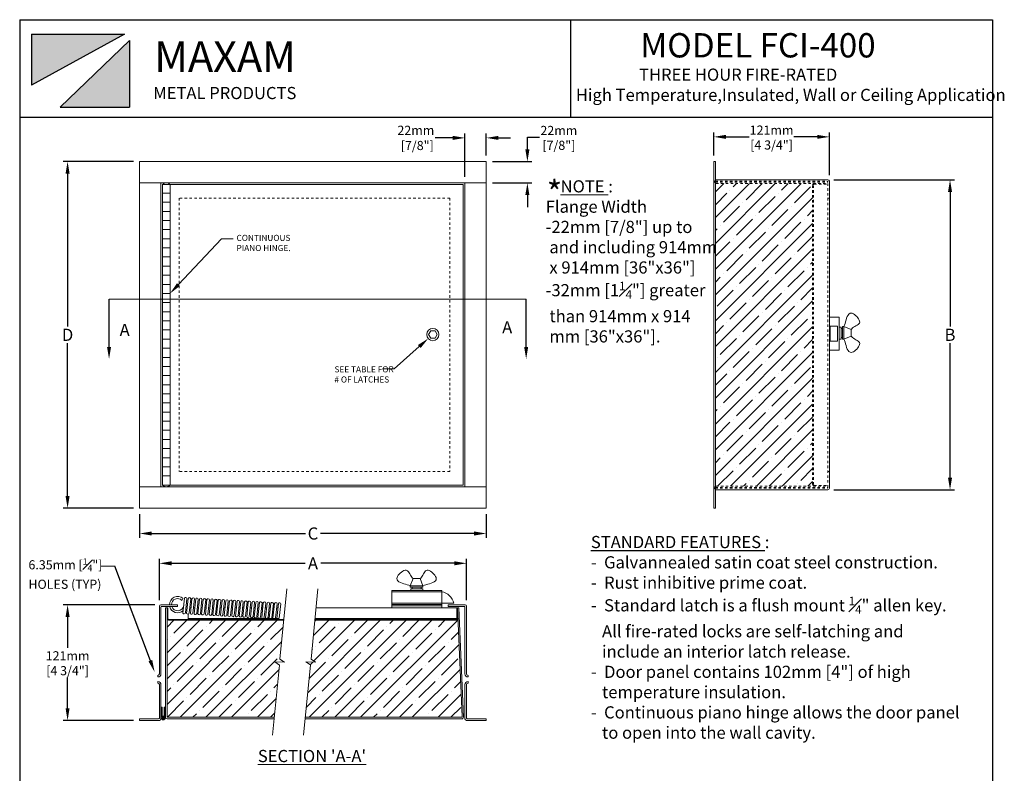
# Model space of a CAD drawing. Units: inches. Extents: x -30.3 to 10.8, y -24.6 to 40.7.
# Drawn here: x -29.7 to 10.8, y 9.7 to 40.7 of the extents above; entities that cross this region are included whole.
import ezdxf
from ezdxf import colors
from ezdxf.entities.mleader import LeaderData, LeaderLine
from ezdxf.math import Vec2, Vec3

# ---------------------------------------------------------------- set-up
doc = ezdxf.new("R2010")
doc.units = ezdxf.units.IN
doc.header["$LTSCALE"] = 0.8
doc.header["$MEASUREMENT"] = 0
doc.header["$PDMODE"] = 2
doc.linetypes.add('HIDDEN2', pattern=[0.1875, 0.125, -0.0625])
doc.layers.get('DefPoints').update_dxf_attribs({"linetype": 'CONTINUOUS'})
doc.layers.add('2', color=7, linetype='CONTINUOUS')
doc.layers.add('HIDDEN', color=7, linetype='HIDDEN2', lineweight=9)
doc.layers.add('OBJECT', color=7, linetype='CONTINUOUS', lineweight=9)
doc.styles.get("Standard").update_dxf_attribs({"font": 'arial.ttf', "width": 0.8})
doc.styles.add('style4', font='arial.ttf', dxfattribs={"height": 0.375})
doc.dimstyles.new('access approval', dxfattribs={"dimtxt": 0.375, "dimasz": 0.5, "dimexe": 0.18, "dimexo": 0.25, "dimgap": 0.09, "dimtad": 0, "dimtih": 1, "dimtoh": 1, "dimdec": 0, "dimlfac": 25.4, "dimzin": 0, "dimdsep": 46, "dimtxsty": 'style4', "dimcen": 0.09375, "dimadec": 0, "dimazin": 0, "dimtfac": 0.75, "dimtdec": 0, "dimtofl": 0, "dimtmove": 0, "dimatfit": 3, "dimfxl": 1, "dimfrac": 1, "dimtolj": 1, "dimtzin": 0, "dimarcsym": 0})
pattern_1 = [(45, (0, -1.0028), (-0.53033, 0.53033), []), (45, (0.5303, -1.0028), (-0.53033, 0.53033), [0.9375, -0.1875, 0, -0.1875])]

# ---------------------------------------------------------------- blocks, each defined once
blk = doc.blocks.new('*D11')
at = {"layer": 'DefPoints', "color": 0, "ltscale": 0.5, "transparency": 16777216}
for p in [(-24.742, 34.822), (-27.705, 20.58), (-24.742, 20.58)]:
    blk.add_point(p, dxfattribs=at)
at = {"layer": 'OBJECT', "color": 0, "lineweight": -2, "ltscale": 0.5, "transparency": 16777216}
for p, q in [((-24.992, 34.822), (-27.885, 34.822)), ((-27.705, 34.322), (-27.705, 28.041)), ((-27.705, 21.08), (-27.705, 27.361)), ((-24.992, 20.58), (-27.885, 20.58))]:
    blk.add_line(p, q, dxfattribs=at)
at = {"layer": 'OBJECT', "color": 0, "ltscale": 0.5, "transparency": 16777216}
for points in [[(-27.788, 34.322), (-27.622, 34.322), (-27.705, 34.822)], [(-27.788, 21.08), (-27.622, 21.08), (-27.705, 20.58)]]:
    blk.add_solid(points, dxfattribs=at)
at = {"layer": 'OBJECT', "color": 0, "ltscale": 0.5, "transparency": 16777216, "insert": (-27.705, 27.701), "char_height": 0.375, "attachment_point": 5, "style": 'style4'}
blk.add_mtext('\\A1;{\\H1.3333x;D\\A0;\\H0.4x; }', dxfattribs=at)
blk = doc.blocks.new('*D12')
at = {"layer": 'DefPoints', "color": 0, "ltscale": 0.5, "transparency": 16777216}
for p in [(-24.742, 20.58), (-10.492, 20.58), (-10.492, 19.534)]:
    blk.add_point(p, dxfattribs=at)
at = {"layer": 'OBJECT', "color": 0, "lineweight": -2, "ltscale": 0.5, "transparency": 16777216}
for p, q in [((-24.742, 20.33), (-24.742, 19.354)), ((-10.492, 20.33), (-10.492, 19.354)), ((-24.242, 19.534), (-17.928, 19.534)), ((-10.992, 19.534), (-17.306, 19.534))]:
    blk.add_line(p, q, dxfattribs=at)
at = {"layer": 'OBJECT', "color": 0, "ltscale": 0.5, "transparency": 16777216}
for points in [[(-24.242, 19.617), (-24.242, 19.451), (-24.742, 19.534)], [(-10.992, 19.617), (-10.992, 19.451), (-10.492, 19.534)]]:
    blk.add_solid(points, dxfattribs=at)
at = {"layer": 'OBJECT', "color": 0, "ltscale": 0.5, "transparency": 16777216, "insert": (-17.617, 19.534), "char_height": 0.375, "attachment_point": 5, "style": 'style4'}
blk.add_mtext('\\A1;{\\H1.3333x;C\\A0;\\H0.4x; }', dxfattribs=at)
blk = doc.blocks.new('*D13')
at = {"layer": 'DefPoints', "color": 0, "ltscale": 0.5, "transparency": 16777216}
for p in [(3.55, 34.074), (3.55, 21.33), (8.575, 21.33)]:
    blk.add_point(p, dxfattribs=at)
at = {"layer": 'OBJECT', "color": 0, "lineweight": -2, "ltscale": 0.5, "transparency": 16777216}
for p, q in [((3.8, 34.074), (8.755, 34.074)), ((8.575, 33.574), (8.575, 28.042)), ((8.575, 21.83), (8.575, 27.362)), ((3.8, 21.33), (8.755, 21.33))]:
    blk.add_line(p, q, dxfattribs=at)
at = {"layer": 'OBJECT', "color": 0, "ltscale": 0.5, "transparency": 16777216}
for points in [[(8.492, 33.574), (8.658, 33.574), (8.575, 34.074)], [(8.492, 21.83), (8.658, 21.83), (8.575, 21.33)]]:
    blk.add_solid(points, dxfattribs=at)
at = {"layer": 'OBJECT', "color": 0, "ltscale": 0.5, "transparency": 16777216, "insert": (8.575, 27.702), "char_height": 0.375, "attachment_point": 5, "style": 'style4'}
blk.add_mtext('\\A1;{\\H1.3333x;B\\A0;\\H0.4x; }', dxfattribs=at)
blk = doc.blocks.new('*D14')
at = {"layer": 'DefPoints', "color": 0, "ltscale": 0.5, "transparency": 16777216}
for p in [(-11.303, 18.308), (-23.93, 16.541), (-11.303, 16.541)]:
    blk.add_point(p, dxfattribs=at)
at = {"layer": 'OBJECT', "color": 0, "lineweight": -2, "ltscale": 0.5, "transparency": 16777216}
for p, q in [((-23.93, 16.791), (-23.93, 18.488)), ((-23.43, 18.308), (-17.94, 18.308)), ((-11.803, 18.308), (-17.293, 18.308)), ((-11.303, 16.791), (-11.303, 18.488))]:
    blk.add_line(p, q, dxfattribs=at)
at = {"layer": 'OBJECT', "color": 0, "ltscale": 0.5, "transparency": 16777216}
for points in [[(-23.43, 18.391), (-23.43, 18.225), (-23.93, 18.308)], [(-11.803, 18.391), (-11.803, 18.225), (-11.303, 18.308)]]:
    blk.add_solid(points, dxfattribs=at)
at = {"layer": 'OBJECT', "color": 0, "ltscale": 0.5, "transparency": 16777216, "insert": (-17.617, 18.308), "char_height": 0.375, "attachment_point": 5, "style": 'style4'}
blk.add_mtext('\\A1;{\\H1.3333x;A\\A0;\\H0.4x; }', dxfattribs=at)
blk = doc.blocks.new('*D15')
at = {"layer": 'DefPoints', "color": 0, "ltscale": 0.5, "transparency": 16777216}
for p in [(-23.868, 16.603), (-27.705, 11.853), (-24.742, 11.853)]:
    blk.add_point(p, dxfattribs=at)
at = {"layer": 'OBJECT', "color": 0, "lineweight": -2, "ltscale": 0.5, "transparency": 16777216}
for p, q in [((-24.118, 16.603), (-27.885, 16.603)), ((-27.705, 16.103), (-27.705, 14.839)), ((-27.705, 12.353), (-27.705, 13.617)), ((-24.992, 11.853), (-27.885, 11.853))]:
    blk.add_line(p, q, dxfattribs=at)
at = {"layer": 'OBJECT', "color": 0, "ltscale": 0.5, "transparency": 16777216}
for points in [[(-27.788, 16.103), (-27.622, 16.103), (-27.705, 16.603)], [(-27.788, 12.353), (-27.622, 12.353), (-27.705, 11.853)]]:
    blk.add_solid(points, dxfattribs=at)
at = {"layer": 'OBJECT', "color": 0, "ltscale": 0.5, "transparency": 16777216, "char_height": 0.375, "attachment_point": 5, "style": 'style4'}
for s, insert in [('\\A1;121mm', (-27.705, 14.507)), ('\\A1;[4 3/4"]', (-27.705, 13.895))]:
    blk.add_mtext(s, dxfattribs=dict(at, insert=insert))
blk = doc.blocks.new('*D16')
at = {"layer": 'DefPoints', "color": 0, "ltscale": 0.5, "transparency": 16777216}
for p in [(-10.492, 35.796), (-10.492, 34.822), (-11.367, 33.947)]:
    blk.add_point(p, dxfattribs=at)
at = {"layer": 'OBJECT', "color": 0, "lineweight": -2, "ltscale": 0.5, "transparency": 16777216}
for p, q in [((-11.867, 35.796), (-12.592, 35.796)), ((-11.367, 34.197), (-11.367, 35.976)), ((-10.492, 35.072), (-10.492, 35.976)), ((-9.992, 35.796), (-9.492, 35.796))]:
    blk.add_line(p, q, dxfattribs=at)
at = {"layer": 'OBJECT', "color": 0, "ltscale": 0.5, "transparency": 16777216}
for points in [[(-11.867, 35.879), (-11.867, 35.712), (-11.367, 35.796)], [(-9.992, 35.879), (-9.992, 35.712), (-10.492, 35.796)]]:
    blk.add_solid(points, dxfattribs=at)
at = {"layer": 'OBJECT', "color": 0, "ltscale": 0.5, "transparency": 16777216, "insert": (-13.386, 35.796), "char_height": 0.375, "attachment_point": 5, "style": 'style4'}
blk.add_mtext('\\A1;22mm\\P [7/8"]', dxfattribs=at)
blk = doc.blocks.new('*D17')
at = {"layer": 'DefPoints', "color": 0, "ltscale": 0.5, "transparency": 16777216}
for p in [(-10.492, 34.822), (-8.801, 34.822), (-10.492, 33.947)]:
    blk.add_point(p, dxfattribs=at)
at = {"layer": 'OBJECT', "color": 0, "lineweight": -2, "ltscale": 0.5, "transparency": 16777216}
for p, q in [((-8.801, 35.322), (-8.801, 35.822)), ((-8.801, 35.822), (-8.301, 35.822)), ((-10.242, 34.822), (-8.621, 34.822)), ((-10.242, 33.947), (-8.621, 33.947)), ((-8.801, 33.447), (-8.801, 32.947))]:
    blk.add_line(p, q, dxfattribs=at)
at = {"layer": 'OBJECT', "color": 0, "ltscale": 0.5, "transparency": 16777216}
for points in [[(-8.885, 35.322), (-8.718, 35.322), (-8.801, 34.822)], [(-8.885, 33.447), (-8.718, 33.447), (-8.801, 33.947)]]:
    blk.add_solid(points, dxfattribs=at)
at = {"layer": 'OBJECT', "color": 0, "ltscale": 0.5, "transparency": 16777216, "char_height": 0.375, "attachment_point": 5, "style": 'style4'}
for s, insert in [('\\A1;22mm', (-7.508, 36.101)), ('\\A1;[7/8"]', (-7.508, 35.49))]:
    blk.add_mtext(s, dxfattribs=dict(at, insert=insert))
blk = doc.blocks.new('*D18')
at = {"layer": 'DefPoints', "color": 0, "ltscale": 0.5, "transparency": 16777216}
for p in [(3.613, 35.838), (-1.137, 34.824), (3.613, 34.012)]:
    blk.add_point(p, dxfattribs=at)
at = {"layer": 'OBJECT', "color": 0, "lineweight": -2, "ltscale": 0.5, "transparency": 16777216}
for p, q in [((-1.137, 35.074), (-1.137, 36.018)), ((-0.637, 35.838), (0.32, 35.838)), ((3.113, 35.838), (2.156, 35.838)), ((3.613, 34.262), (3.613, 36.018))]:
    blk.add_line(p, q, dxfattribs=at)
at = {"layer": 'OBJECT', "color": 0, "ltscale": 0.5, "transparency": 16777216}
for points in [[(-0.637, 35.921), (-0.637, 35.755), (-1.137, 35.838)], [(3.113, 35.921), (3.113, 35.755), (3.613, 35.838)]]:
    blk.add_solid(points, dxfattribs=at)
at = {"layer": 'OBJECT', "color": 0, "ltscale": 0.5, "transparency": 16777216, "char_height": 0.375, "attachment_point": 5, "style": 'style4'}
for s, insert in [('\\A1;121mm', (1.238, 36.116)), ('\\A1;[4 3/4"]', (1.238, 35.505))]:
    blk.add_mtext(s, dxfattribs=dict(at, insert=insert))

msp = doc.modelspace()

# ---------------------------------------------------------------- hatches: boundary and pattern name
at = {"layer": '2', "linetype": 'Continuous'}
h = msp.add_hatch(color=1, dxfattribs=at)
h.paths.add_polyline_path([(-29.186, 40.057), (-29.186, 37.957), (-25.371, 40.057)])
h.paths.add_polyline_path([(-25.16, 39.802), (-28.014, 37.057), (-25.16, 37.057)])
at = {"layer": 'OBJECT', "ltscale": 0.5}
h = msp.add_hatch(dxfattribs=at)
h.set_pattern_fill('ANSI35', color=256, scale=3, style=0)
h.set_pattern_definition([(45, (-77.76995, 6.7361), (-0.53033, 0.53033), []), (45, (-77.2396, 6.7361), (-0.53033, 0.53033), [0.9375, -0.1875, 0, -0.1875])])
h.paths.add_polyline_path([(2.926, 33.863, -0.414214), (2.989, 33.926), (-1.043, 33.926, 0.414214), (-1.074, 33.894), (-1.074, 21.51, 0.414214), (-1.043, 21.479), (2.989, 21.479, -0.414214), (2.926, 21.542)])
h = msp.add_hatch(dxfattribs=at)
h.set_pattern_fill('ANSI35', color=256, scale=3, style=0)
h.set_pattern_definition(pattern_1)
h.paths.add_polyline_path([(-23.554, 15.967, -0.414214), (-23.617, 16.03), (-23.617, 12.01, 0.414214), (-23.585, 11.978), (-19.203, 11.978), (-18.995, 14.128), (-19.183, 14.254), (-18.783, 14.248), (-18.972, 14.362), (-18.817, 15.967)])
h = msp.add_hatch(dxfattribs=at)
h.set_pattern_fill('ANSI35', color=256, scale=3, style=0)
h.set_pattern_definition(pattern_1)
h.paths.add_polyline_path([(-17.539, 15.968), (-17.696, 14.363), (-17.507, 14.249), (-17.906, 14.255), (-17.718, 14.129), (-17.928, 11.979), (-11.518, 11.979, 0.432251), (-11.487, 12.012), (-11.65, 16.028, -0.376836), (-11.704, 15.968)])

# ---------------------------------------------------------------- linework, layer by layer
at = {"layer": '2', "color": 0, "linetype": 'Continuous'}
for p, q in [((-29.674, 40.652), (-29.674, 36.652)), ((-29.674, 40.652), (10.326, 40.652)), ((-7.027, 40.654), (-7.027, 36.654)), ((10.326, 40.652), (10.326, 36.652)), ((-29.674, 36.652), (-29.674, -24.598)), ((-29.674, 36.652), (10.326, 36.652)), ((-29.674, 36.652), (10.326, 36.652)), ((10.326, 36.652), (10.326, -24.598))]:
    msp.add_line(p, q, dxfattribs=at)
at = {"layer": '2', "color": 1, "linetype": 'Continuous'}
for p, q in [((-25.371, 40.057), (-29.187, 37.957)), ((-29.186, 40.057), (-25.371, 40.057)), ((-29.186, 40.057), (-29.186, 37.957)), ((-25.16, 39.802), (-28.014, 37.057)), ((-25.16, 39.802), (-25.16, 37.057)), ((-28.014, 37.057), (-25.16, 37.057))]:
    msp.add_line(p, q, dxfattribs=at)
at = {"layer": 'HIDDEN', "ltscale": 0.5}
for p, q in [((-1.075, 34.011), (3.518, 34.011)), ((-1.075, 33.977), (3.549, 33.977)), ((-1.043, 33.926), (3.549, 33.926)), ((2.926, 21.542), (2.926, 33.863)), ((2.96, 21.544), (2.96, 33.861)), ((2.991, 33.892), (3.549, 33.892)), ((3.549, 21.425), (3.549, 33.98)), ((-23.116, 33.324), (-23.116, 22.08)), ((-11.992, 33.324), (-23.116, 33.324)), ((-11.992, 33.324), (-11.992, 22.08)), ((-11.992, 22.08), (-23.116, 22.08)), ((-1.043, 21.479), (3.549, 21.479)), ((2.991, 21.513), (3.549, 21.513)), ((-1.075, 21.427), (3.549, 21.427)), ((-1.075, 21.394), (3.518, 21.394))]:
    msp.add_line(p, q, dxfattribs=at)
for centre, radius, start, end in [((-1.075, 34.073), 0.0625, 180, 270), ((3.518, 33.98), 0.0313, 0, 90), ((-1.075, 33.915), 0.0625, 90, 180), ((2.989, 33.863), 0.0625, 90, 180), ((2.991, 33.861), 0.0313, 90, 180), ((-1.075, 21.49), 0.0625, 180, 270), ((-1.075, 21.331), 0.0625, 90, 180), ((3.518, 21.425), 0.0313, 270, 0)]:
    msp.add_arc(centre, radius, start, end, dxfattribs=at)
at = {"layer": 'OBJECT', "ltscale": 0.5}
for p, q in [((-24.742, 34.822), (-24.742, 20.58)), ((-24.742, 34.822), (-24.742, 20.58)), ((-10.492, 34.822), (-24.742, 34.822)), ((-10.492, 34.822), (-10.492, 20.58)), ((-1.074, 34.824), (-1.137, 34.824)), ((-1.137, 34.073), (-1.137, 34.824)), ((-1.074, 20.58), (-1.074, 34.824)), ((-1.137, 34.073), (-1.137, 33.915)), ((-1.043, 34.074), (3.55, 34.074)), ((3.613, 21.393), (3.613, 34.012)), ((-23.866, 33.947), (-24.742, 33.947)), ((-23.866, 33.947), (-23.866, 21.455)), ((-11.367, 33.947), (-23.866, 33.947)), ((-23.797, 33.877), (-23.797, 21.525)), ((-23.493, 33.877), (-23.797, 33.877)), ((-23.493, 33.877), (-11.437, 33.877)), ((-23.493, 21.525), (-23.493, 33.877)), ((-11.437, 33.877), (-11.437, 21.525)), ((-11.367, 33.947), (-11.367, 21.455)), ((-11.367, 33.947), (-10.492, 33.947)), ((-1.137, 33.915), (-1.137, 21.49)), ((-23.493, 33.525), (-23.797, 33.525)), ((3.549, 33.324), (3.613, 33.324)), ((-23.493, 33.15), (-23.797, 33.15)), ((-23.493, 32.775), (-23.797, 32.775)), ((-23.493, 32.4), (-23.797, 32.4)), ((-23.493, 32.025), (-23.797, 32.025)), ((-23.493, 31.65), (-23.797, 31.65)), ((-21.375, 31.646), (-20.895, 31.646)), ((-23.493, 31.275), (-23.797, 31.275)), ((-23.493, 30.9), (-23.797, 30.9)), ((-23.493, 30.525), (-23.797, 30.525)), ((-23.493, 30.15), (-23.797, 30.15)), ((-23.493, 29.775), (-23.797, 29.775)), ((-26, 29.167), (-8.851, 29.167)), ((-23.493, 29.4), (-23.797, 29.4)), ((-23.493, 29.025), (-23.797, 29.025)), ((-23.493, 28.65), (-23.797, 28.65)), ((3.613, 28.427), (4.023, 28.427)), ((4.023, 28.427), (4.023, 27.074)), ((-23.493, 28.275), (-23.797, 28.275)), ((3.643, 27.446), (3.643, 28.063)), ((3.951, 28.063), (3.643, 28.063)), ((3.944, 27.446), (3.944, 28.063)), ((4.023, 28.022), (4.093, 28.022)), ((4.093, 28.022), (4.093, 27.527)), ((4.093, 27.965), (4.158, 27.965)), ((4.158, 28.046), (4.158, 27.522)), ((4.211, 28.046), (4.158, 28.046)), ((4.211, 27.784), (4.211, 28.046)), ((4.211, 28.046), (4.211, 28.046)), ((4.514, 27.923), (4.212, 28.046)), ((-23.493, 27.9), (-23.797, 27.9)), ((-12.863, 27.71), (-12.775, 27.862)), ((-12.775, 27.557), (-12.863, 27.71)), ((-12.775, 27.862), (-12.598, 27.862)), ((-12.599, 27.557), (-12.775, 27.557)), ((-12.51, 27.71), (-12.599, 27.557)), ((-12.598, 27.862), (-12.51, 27.71)), ((4.023, 27.527), (4.093, 27.527)), ((4.158, 27.59), (4.093, 27.59)), ((4.211, 27.784), (4.211, 27.522)), ((4.514, 27.644), (4.211, 27.522)), ((4.514, 27.923), (4.514, 27.784)), ((4.514, 27.644), (4.514, 27.784)), ((-23.493, 27.525), (-23.797, 27.525)), ((-23.493, 27.15), (-23.797, 27.15)), ((3.951, 27.446), (3.643, 27.446)), ((4.211, 27.522), (4.158, 27.522)), ((-23.493, 26.775), (-23.797, 26.775)), ((3.613, 27.074), (4.023, 27.074)), ((-23.493, 26.4), (-23.797, 26.4)), ((-23.493, 26.025), (-23.797, 26.025)), ((-14.761, 26.298), (-14.281, 26.298)), ((-23.493, 25.65), (-23.797, 25.65)), ((-23.493, 25.275), (-23.797, 25.275)), ((-23.493, 24.9), (-23.797, 24.9)), ((-23.493, 24.525), (-23.797, 24.525)), ((-23.493, 24.15), (-23.797, 24.15)), ((-23.493, 23.775), (-23.797, 23.775)), ((-23.493, 23.4), (-23.797, 23.4)), ((-23.493, 23.025), (-23.797, 23.025)), ((-23.493, 22.65), (-23.797, 22.65)), ((-23.493, 22.275), (-23.797, 22.275)), ((-23.493, 21.9), (-23.797, 21.9)), ((3.549, 22.08), (3.613, 22.08)), ((-23.866, 21.455), (-24.742, 21.455)), ((-11.367, 21.455), (-23.866, 21.455)), ((-23.493, 21.525), (-23.797, 21.525)), ((-11.437, 21.525), (-23.493, 21.525)), ((-11.367, 21.455), (-10.492, 21.455)), ((-1.137, 21.49), (-1.137, 21.331)), ((-1.137, 20.58), (-1.137, 21.331)), ((-1.043, 21.33), (3.55, 21.33)), ((-10.492, 20.58), (-24.742, 20.58)), ((-1.137, 20.58), (-1.074, 20.58)), ((-26.338, 18.193), (-25.768, 18.193)), ((-13.495, 17.682), (-13.618, 17.38)), ((-13.495, 17.682), (-13.356, 17.682)), ((-13.216, 17.682), (-13.356, 17.682)), ((-13.216, 17.682), (-13.094, 17.379)), ((-18.972, 14.362), (-18.692, 17.261)), ((-17.696, 14.363), (-17.413, 17.262)), ((-12.324, 17.191), (-14.374, 17.191)), ((-14.374, 17.191), (-14.374, 16.472)), ((-14.374, 17.141), (-12.324, 17.141)), ((-13.356, 17.379), (-13.618, 17.379)), ((-13.618, 17.379), (-13.618, 17.326)), ((-13.618, 17.379), (-13.618, 17.379)), ((-13.618, 17.326), (-13.094, 17.326)), ((-13.594, 17.261), (-13.099, 17.261)), ((-13.594, 17.191), (-13.594, 17.261)), ((-13.537, 17.261), (-13.537, 17.326)), ((-13.356, 17.379), (-13.094, 17.379)), ((-13.162, 17.326), (-13.162, 17.261)), ((-13.099, 17.191), (-13.099, 17.261)), ((-13.094, 17.379), (-13.094, 17.326)), ((-12.324, 17.191), (-12.324, 16.472)), ((-23.868, 16.603), (-23.18, 16.603)), ((-23.18, 16.603), (-23.18, 16.54)), ((-22.96, 16.857), (-23.002, 16.784)), ((-22.9, 16.87), (-22.966, 16.261)), ((-22.797, 16.861), (-22.86, 16.276)), ((-22.746, 16.861), (-22.811, 16.252)), ((-22.642, 16.853), (-22.706, 16.267)), ((-22.591, 16.852), (-22.657, 16.244)), ((-22.488, 16.844), (-22.551, 16.258)), ((-22.437, 16.843), (-22.502, 16.235)), ((-22.334, 16.835), (-22.397, 16.249)), ((-22.282, 16.835), (-22.348, 16.226)), ((-22.179, 16.826), (-22.242, 16.24)), ((-22.128, 16.826), (-22.194, 16.217)), ((-22.025, 16.817), (-22.088, 16.232)), ((-21.974, 16.817), (-22.039, 16.208)), ((-21.87, 16.808), (-21.934, 16.223)), ((-21.819, 16.808), (-21.885, 16.199)), ((-21.716, 16.799), (-21.779, 16.214)), ((-21.665, 16.799), (-21.731, 16.191)), ((-21.562, 16.791), (-21.625, 16.205)), ((-21.511, 16.79), (-21.576, 16.182)), ((-21.407, 16.782), (-21.47, 16.196)), ((-21.356, 16.781), (-21.422, 16.173)), ((-21.253, 16.773), (-21.316, 16.187)), ((-21.202, 16.773), (-21.267, 16.164)), ((-21.099, 16.764), (-21.162, 16.179)), ((-21.047, 16.764), (-21.113, 16.155)), ((-20.944, 16.755), (-21.007, 16.17)), ((-20.893, 16.755), (-20.959, 16.146)), ((-20.79, 16.746), (-20.853, 16.161)), ((-20.739, 16.746), (-20.804, 16.138)), ((-20.635, 16.738), (-20.698, 16.152)), ((-20.584, 16.737), (-20.65, 16.129)), ((-20.481, 16.729), (-20.544, 16.143)), ((-20.43, 16.728), (-20.495, 16.12)), ((-20.327, 16.72), (-20.39, 16.134)), ((-20.275, 16.72), (-20.341, 16.111)), ((-20.172, 16.711), (-20.235, 16.126)), ((-20.121, 16.711), (-20.187, 16.102)), ((-20.018, 16.702), (-20.081, 16.117)), ((-19.967, 16.702), (-20.032, 16.093)), ((-19.863, 16.693), (-19.927, 16.108)), ((-19.812, 16.693), (-19.878, 16.085)), ((-19.709, 16.685), (-19.772, 16.099)), ((-19.658, 16.684), (-19.723, 16.076)), ((-19.555, 16.676), (-19.618, 16.09)), ((-19.503, 16.675), (-19.569, 16.067)), ((-19.4, 16.667), (-19.463, 16.081)), ((-19.349, 16.666), (-19.415, 16.058)), ((-19.246, 16.658), (-19.309, 16.072)), ((-19.195, 16.657), (-19.26, 16.049)), ((-19.091, 16.649), (-19.155, 16.064)), ((-19.04, 16.652), (-19.106, 16.044)), ((-18.937, 16.644), (-19, 16.058)), ((-11.824, 16.666), (-14.374, 16.666)), ((-14.374, 16.616), (-12.324, 16.616)), ((-11.366, 16.603), (-12.053, 16.603)), ((-12.053, 16.603), (-12.053, 16.54)), ((-23.93, 16.541), (-23.93, 13.762)), ((-23.867, 16.508), (-23.867, 13.762)), ((-23.835, 16.54), (-23.18, 16.54)), ((-23.679, 16.476), (-23.583, 16.476)), ((-23.679, 16.476), (-23.679, 11.978)), ((-23.617, 16.476), (-23.617, 12.01)), ((-23.583, 16.476), (-23.583, 16.032)), ((-22.744, 16.002), (-22.744, 16.223)), ((-22.632, 16.472), (-22.683, 16.472)), ((-22.477, 16.472), (-22.528, 16.472)), ((-22.322, 16.472), (-22.373, 16.472)), ((-22.166, 16.472), (-22.217, 16.472)), ((-22.011, 16.472), (-22.062, 16.472)), ((-21.856, 16.472), (-21.907, 16.472)), ((-21.7, 16.472), (-21.751, 16.472)), ((-21.545, 16.472), (-21.596, 16.472)), ((-21.389, 16.472), (-21.441, 16.472)), ((-21.234, 16.472), (-21.285, 16.472)), ((-21.079, 16.472), (-21.13, 16.472)), ((-20.923, 16.472), (-20.975, 16.472)), ((-20.768, 16.472), (-20.819, 16.472)), ((-20.613, 16.472), (-20.664, 16.472)), ((-20.457, 16.472), (-20.509, 16.472)), ((-20.302, 16.472), (-20.353, 16.472)), ((-20.147, 16.472), (-20.198, 16.472)), ((-19.991, 16.472), (-20.043, 16.472)), ((-19.836, 16.472), (-19.887, 16.472)), ((-19.681, 16.472), (-19.732, 16.472)), ((-19.525, 16.472), (-19.577, 16.472)), ((-19.37, 16.472), (-19.421, 16.472)), ((-19.215, 16.472), (-19.266, 16.472)), ((-19.059, 16.472), (-19.111, 16.472)), ((-11.706, 16.472), (-17.49, 16.472)), ((-14.374, 16.566), (-12.324, 16.566)), ((-14.374, 16.566), (-14.374, 16.503)), ((-12.324, 16.566), (-12.324, 16.503)), ((-11.398, 16.54), (-12.053, 16.54)), ((-11.706, 16.002), (-11.706, 16.472)), ((-11.617, 16.477), (-11.702, 16.472)), ((-11.675, 16.035), (-11.702, 16.472)), ((-11.487, 12.012), (-11.668, 16.474)), ((-11.433, 11.983), (-11.617, 16.477)), ((-11.367, 16.508), (-11.367, 13.762)), ((-11.303, 16.541), (-11.303, 13.762)), ((-23.554, 15.967), (-18.817, 15.967)), ((-23.552, 16.001), (-18.814, 16.001)), ((-22.744, 16.036), (-19, 16.036)), ((-17.539, 15.968), (-11.704, 15.968)), ((-17.536, 16.002), (-11.706, 16.002)), ((-17.533, 16.036), (-11.706, 16.036)), ((-18.995, 14.128), (-19.183, 14.254)), ((-19.183, 14.254), (-18.783, 14.248)), ((-18.972, 14.362), (-18.783, 14.248)), ((-17.718, 14.129), (-17.906, 14.255)), ((-17.906, 14.255), (-17.507, 14.249)), ((-17.696, 14.363), (-17.507, 14.249)), ((-19.274, 11.241), (-18.995, 14.128)), ((-18, 11.241), (-17.718, 14.129)), ((-23.992, 13.699), (-23.992, 13.636)), ((-23.992, 13.448), (-23.992, 13.384)), ((-11.242, 13.699), (-11.242, 13.636)), ((-11.242, 13.448), (-11.242, 13.384)), ((-23.93, 13.322), (-23.93, 11.948)), ((-23.867, 13.322), (-23.867, 11.916)), ((-11.367, 13.322), (-11.367, 11.916)), ((-11.303, 13.322), (-11.303, 11.948)), ((-23.851, 12.396), (-23.812, 12.396)), ((-23.851, 11.947), (-23.851, 12.396)), ((-23.812, 12.015), (-23.812, 12.396)), ((-23.734, 12.396), (-23.695, 12.396)), ((-23.734, 11.947), (-23.734, 12.396)), ((-23.695, 11.947), (-23.695, 12.396)), ((-24.742, 11.917), (-23.961, 11.917)), ((-24.742, 11.917), (-24.742, 11.853)), ((-24.742, 11.853), (-23.929, 11.853)), ((-23.812, 12.025), (-23.851, 12.025)), ((-23.76, 11.984), (-23.748, 12.021)), ((-23.617, 11.916), (-19.209, 11.916)), ((-23.585, 11.978), (-19.203, 11.978)), ((-19.335, 11.916), (-19.265, 11.916)), ((-17.934, 11.917), (-11.495, 11.917)), ((-17.928, 11.979), (-11.518, 11.979)), ((-10.492, 11.853), (-11.304, 11.853)), ((-10.492, 11.917), (-11.272, 11.917)), ((-10.492, 11.917), (-10.492, 11.853))]:
    msp.add_line(p, q, dxfattribs=at)
for points in [[(4.514, 28.595), (4.463, 28.585), (4.419, 28.555), (4.383, 28.509), (4.352, 28.451), (4.325, 28.384), (4.302, 28.312), (4.28, 28.238), (4.258, 28.167), (4.236, 28.101), (4.212, 28.046)], [(4.514, 27.923), (4.536, 27.953), (4.569, 27.982), (4.61, 28.01), (4.656, 28.038), (4.704, 28.066), (4.751, 28.095), (4.793, 28.124), (4.827, 28.154), (4.851, 28.185), (4.861, 28.218), (4.857, 28.26), (4.84, 28.306), (4.814, 28.355), (4.779, 28.405), (4.738, 28.453), (4.694, 28.498), (4.647, 28.536), (4.6, 28.567), (4.555, 28.587), (4.514, 28.595)], [(4.514, 27.644), (4.536, 27.614), (4.569, 27.585), (4.61, 27.557), (4.656, 27.529), (4.704, 27.501), (4.751, 27.473), (4.793, 27.444), (4.827, 27.414), (4.851, 27.382), (4.861, 27.349), (4.857, 27.308), (4.84, 27.261), (4.814, 27.212), (4.779, 27.163), (4.738, 27.114), (4.694, 27.07), (4.647, 27.031), (4.6, 27.001), (4.555, 26.981), (4.514, 26.973)], [(4.514, 26.973), (4.463, 26.983), (4.419, 27.012), (4.383, 27.058), (4.352, 27.116), (4.325, 27.183), (4.302, 27.256), (4.28, 27.329), (4.258, 27.401), (4.236, 27.466), (4.212, 27.522)], [(-13.495, 17.682), (-13.525, 17.704), (-13.554, 17.737), (-13.582, 17.779), (-13.61, 17.825), (-13.638, 17.872), (-13.666, 17.919), (-13.695, 17.961), (-13.725, 17.995), (-13.757, 18.019), (-13.79, 18.029), (-13.831, 18.025), (-13.878, 18.008), (-13.927, 17.982), (-13.977, 17.947), (-14.025, 17.907), (-14.069, 17.862), (-14.108, 17.815), (-14.138, 17.768), (-14.159, 17.723), (-14.167, 17.682)], [(-13.216, 17.682), (-13.186, 17.704), (-13.157, 17.737), (-13.129, 17.779), (-13.101, 17.825), (-13.073, 17.872), (-13.045, 17.919), (-13.016, 17.961), (-12.986, 17.995), (-12.954, 18.019), (-12.921, 18.029), (-12.88, 18.025), (-12.833, 18.008), (-12.784, 17.982), (-12.734, 17.947), (-12.686, 17.907), (-12.642, 17.862), (-12.603, 17.815), (-12.573, 17.768), (-12.552, 17.723), (-12.545, 17.682)], [(-14.167, 17.682), (-14.157, 17.631), (-14.127, 17.587), (-14.081, 17.551), (-14.023, 17.52), (-13.956, 17.493), (-13.884, 17.47), (-13.81, 17.448), (-13.739, 17.427), (-13.673, 17.404), (-13.618, 17.38)], [(-12.545, 17.682), (-12.554, 17.631), (-12.584, 17.587), (-12.63, 17.551), (-12.688, 17.52), (-12.755, 17.493), (-12.827, 17.47), (-12.901, 17.448), (-12.972, 17.427), (-13.038, 17.404), (-13.094, 17.38)]]:
    msp.add_lwpolyline(points, dxfattribs=at)
for centre, radius in [((-12.687, 27.71), 0.25), ((-23.773, 11.947), 0.0312)]:
    msp.add_circle(centre, radius, dxfattribs=at)
for centre, radius, start, end in [((-1.043, 34.106), 0.0313, 180, 270), ((3.55, 34.012), 0.0625, 0, 90), ((-23.645, 33.748), 0.2, 40.4655, 139.5345), ((-1.043, 33.894), 0.0313, 90, 180), ((-23.645, 21.655), 0.2, 220.6175, 319.3825), ((-1.043, 21.51), 0.0313, 180, 270), ((2.989, 21.542), 0.0625, 180, 270), ((2.991, 21.544), 0.0313, 180, 270), ((-1.043, 21.299), 0.0313, 90, 180), ((3.55, 21.393), 0.0625, 270, 0), ((-12.443, 16.515), 0.637, 13.6985, 79.2395), ((-23.868, 16.541), 0.0625, 90, 180), ((-23.182, 16.608), 0.334, 48.2113, 181.6454), ((-23.182, 16.608), 0.252, 44.2868, 181.1158), ((-22.849, 16.853), 0.0534, 9.2587, 161.3145), ((-22.695, 16.844), 0.0533, 9.2546, 161.5), ((-22.541, 16.835), 0.0534, 9.2257, 161.2612), ((-22.386, 16.826), 0.0534, 9.272, 161.2812), ((-22.232, 16.817), 0.0534, 9.2629, 161.2519), ((-22.078, 16.809), 0.0534, 9.1937, 161.297), ((-21.923, 16.8), 0.0534, 9.2562, 161.2086), ((-21.769, 16.791), 0.0534, 9.25, 161.2762), ((-21.614, 16.782), 0.0533, 9.1753, 161.2845), ((-21.46, 16.773), 0.0533, 9.2469, 161.3103), ((-21.306, 16.764), 0.0534, 9.2572, 161.3913), ((-21.151, 16.756), 0.0533, 9.1844, 161.4161), ((-20.997, 16.747), 0.0534, 9.2622, 173.6173), ((-20.842, 16.738), 0.0534, 9.2714, 161.3924), ((-20.688, 16.729), 0.0534, 9.2364, 161.3147), ((-20.534, 16.72), 0.0533, 9.2525, 161.3888), ((-20.379, 16.711), 0.0534, 9.2541, 161.47), ((-20.225, 16.703), 0.0534, 9.2231, 161.3823), ((-20.07, 16.694), 0.0534, 9.2521, 161.3893), ((-19.916, 16.685), 0.0533, 9.223, 161.564), ((-19.762, 16.676), 0.0534, 9.2094, 161.3824), ((-19.607, 16.667), 0.0534, 9.2602, 161.6213), ((-19.453, 16.658), 0.0533, 9.2103, 161.6366), ((-19.298, 16.649), 0.0534, 9.237, 161.4307), ((-19.144, 16.641), 0.0533, 9.2591, 161.6591), ((-18.989, 16.635), 0.0533, 9.2566, 161.6626), ((-11.366, 16.541), 0.0625, 360, 90), ((-23.835, 16.508), 0.0313, 90, 180), ((-23.182, 16.608), 0.334, 194.6001, 313.0136), ((-23.182, 16.608), 0.252, 198.5002, 353.8437), ((-22.915, 16.285), 0.0559, 205.1925, 350.3746), ((-22.761, 16.276), 0.0559, 205.2496, 350.2795), ((-22.606, 16.268), 0.0559, 205.2841, 350.2766), ((-22.452, 16.259), 0.0559, 205.1963, 350.3698), ((-22.297, 16.25), 0.0559, 205.2422, 350.2879), ((-22.143, 16.241), 0.0559, 205.2837, 350.2771), ((-21.989, 16.232), 0.0559, 205.2036, 350.3576), ((-21.834, 16.223), 0.0559, 205.2795, 350.2829), ((-21.68, 16.214), 0.0559, 205.2454, 350.3182), ((-21.526, 16.206), 0.0559, 205.2126, 350.3473), ((-11.398, 16.508), 0.0313, 360, 90), ((-23.554, 16.03), 0.0625, 180, 270), ((-23.552, 16.032), 0.0313, 180, 270), ((-21.371, 16.197), 0.0559, 205.272, 350.3003), ((-21.217, 16.188), 0.0559, 205.2268, 350.3364), ((-21.062, 16.179), 0.0559, 205.1921, 350.3464), ((-20.908, 16.17), 0.0559, 205.2916, 350.2737), ((-20.754, 16.161), 0.0559, 205.2447, 350.3186), ((-20.599, 16.153), 0.0559, 205.2028, 350.355), ((-20.445, 16.144), 0.0559, 205.2859, 350.275), ((-20.29, 16.135), 0.0559, 205.2503, 350.3141), ((-20.136, 16.126), 0.0559, 205.2273, 350.343), ((-19.982, 16.117), 0.0559, 205.2482, 350.2783), ((-19.827, 16.108), 0.0559, 205.1837, 350.3842), ((-19.673, 16.1), 0.0559, 205.1948, 350.3356), ((-19.518, 16.091), 0.0559, 205.2861, 350.2747), ((-19.364, 16.082), 0.0559, 205.1873, 350.3806), ((-19.21, 16.073), 0.0559, 205.2079, 350.3234), ((-19.055, 16.068), 0.0559, 205.2131, 350.3179), ((-11.706, 16.033), 0.0313, 270, 3.5058), ((-11.711, 16.029), 0.0608, 276.757, 5.3078), ((-23.993, 13.762), 0.126, 270.4547, 360), ((-23.993, 13.762), 0.0625, 270.9168, 0), ((-23.993, 13.322), 0.126, 360, 89.5453), ((-23.993, 13.322), 0.0625, 0, 89.0832), ((-11.241, 13.762), 0.126, 180, 269.5453), ((-11.241, 13.322), 0.126, 90.4547, 180), ((-11.241, 13.762), 0.0625, 180, 269.0832), ((-11.241, 13.322), 0.0625, 90.9168, 180), ((-23.961, 11.948), 0.0313, 270, 360), ((-23.929, 11.916), 0.0625, 270, 360), ((-23.773, 11.947), 0.0781, 71.1961, 0), ((-23.773, 11.947), 0.0391, 71.1961, 0), ((-23.617, 11.978), 0.0625, 180, 270), ((-23.585, 12.01), 0.0313, 180, 270), ((-11.518, 12.011), 0.0313, 270, 3.5058), ((-11.495, 11.979), 0.0625, 270, 3.5058), ((-11.304, 11.916), 0.0625, 180, 270), ((-11.272, 11.948), 0.0313, 180, 270)]:
    msp.add_arc(centre, radius, start, end, dxfattribs=at)

# ---------------------------------------------------------------- texts
at = {"layer": '2', "color": 0, "linetype": 'Continuous', "insert": (-6.191, 19.433), "char_height": 0.25, "width": 19.3451, "attachment_point": 1, "style": 'style4'}
msp.add_mtext('\\A1;{\\H2x;\\LSTANDARD FEATURES\\l :\\P-  Galvannealed satin coat steel construction.\\P-  Rust inhibitive prime coat.\\P-  Standard latch is a flush mount \\H0.7x;\\S1#4;\\H1.4286x;" allen key.\\P   All fire-rated locks are self-latching and \\P   include an interior latch release.\\P-  Door panel contains 102mm [4"] of high\\P   temperature insulation.\\P-  Continuous piano hinge allows the door panel\\P   to open into the wall cavity.\\P  \\P}\\P ', dxfattribs=at)
at = {"layer": 'OBJECT', "linetype": 'Continuous', "ltscale": 2, "attachment_point": 1, "style": 'style4'}
for s, insert, char_height, width in [('MODEL FCI-400', (-4.161, 40.102), 1, 20.95924), ('MAXAM', (-24.141, 39.761), 1.25, 14.49804), ('                 THREE HOUR FIRE-RATED\\PHigh Temperature,Insulated, Wall or Ceiling Application', (-6.809, 38.646), 0.5, 21.82049), ('METAL PRODUCTS', (-24.184, 37.889), 0.5, 12.61177)]:
    msp.add_mtext(s, dxfattribs=dict(at, insert=insert, char_height=char_height, width=width))
at = {"layer": 'OBJECT', "ltscale": 0.5, "attachment_point": 1, "style": 'style4'}
for s, insert, char_height, width in [('\\A1;{\\H2x;    \\LNOTE\\l :\\PFlange Width\\P-22mm [7/8"] up to\\P and including 914mm\\P x 914mm [36"x36"]\\P-32mm [1\\H0.7x;\\S1#4;\\H1.4286x;"] greater\\P than 914mm x 914\\P mm [36"x36"].\\P \\P}\\P ', (-8.049, 34.053), 0.25, 14.30949), ('*', (-8.007, 34.037), 1, 26.22881), ('CONTINUOUS\\PPIANO HINGE.', (-20.76, 31.81), 0.25, 7.05265), ('A', (-25.565, 28.151), 0.5, 9.57651), ('A', (-9.839, 28.26), 0.5, 9.57651), ('\\A1;SEE TABLE FOR # OF LATCHES', (-16.734, 26.407), 0.25, 2.5616), ('\\A1;{\\H1.5x;6.35mm [\\H0.7x;\\S1#4;\\H1.4286x;"] \\PHOLES (TYP)}', (-29.313, 18.51), 0.25, 5.76218), ("{\\LSECTION 'A-A'}", (-19.883, 10.637), 0.5, 15.4862)]:
    msp.add_mtext(s, dxfattribs=dict(at, insert=insert, char_height=char_height, width=width))

# ---------------------------------------------------------------- dimensions: what is measured, and where the dimension line sits
at = {"layer": 'OBJECT', "ltscale": 0.5}
dim = msp.add_linear_dim(base=(-10.492, 35.796), p1=(-11.367, 33.947), p2=(-10.492, 34.822), dimstyle='access approval', override={"dimpost": 'mm\\X'}, dxfattribs=at)
dim.commit()
dim.dimension.update_dxf_attribs({"geometry": '*D16', "text_midpoint": (-13.386, 35.796), "dimtype": 160})
for base, p1, p2, picture, middle in [((-8.801, 34.822), (-10.492, 33.947), (-10.492, 34.822), '*D17', (-7.508, 35.822)), ((-27.705, 11.853), (-23.868, 16.603), (-24.742, 11.853), '*D15', (-27.705, 14.228))]:
    dim = msp.add_linear_dim(base=base, p1=p1, p2=p2, angle=90, dimstyle='access approval', override={"dimpost": 'mm\\X'}, dxfattribs=at)
    dim.commit()
    dim.dimension.update_dxf_attribs({"geometry": picture, "text_midpoint": middle})
dim = msp.add_linear_dim(base=(3.613, 35.838), p1=(-1.137, 34.824), p2=(3.613, 34.012), dimstyle='access approval', override={"dimpost": 'mm\\X'}, dxfattribs=at)
dim.commit()
dim.dimension.update_dxf_attribs({"geometry": '*D18', "text_midpoint": (1.238, 35.838)})
for base, p1, p2, text, picture, middle in [((-27.705, 20.58), (-24.742, 34.822), (-24.742, 20.58), '{\\H1.3333x;D\\A0;\\H0.4x; }', '*D11', (-27.705, 27.701)), ((8.575, 21.33), (3.55, 34.074), (3.55, 21.33), '{\\H1.3333x;B\\A0;\\H0.4x; }', '*D13', (8.575, 27.702))]:
    dim = msp.add_linear_dim(base=base, p1=p1, p2=p2, angle=90, text=text, dimstyle='access approval', override={"dimpost": 'mm\\X'}, dxfattribs=at)
    dim.commit()
    dim.dimension.update_dxf_attribs({"geometry": picture, "text_midpoint": middle})
for base, p1, p2, text, picture, middle in [((-10.492, 19.534), (-24.742, 20.58), (-10.492, 20.58), '{\\H1.3333x;C\\A0;\\H0.4x; }', '*D12', (-17.617, 19.534)), ((-11.303, 18.308), (-23.93, 16.541), (-11.303, 16.541), '{\\H1.3333x;A\\A0;\\H0.4x; }', '*D14', (-17.617, 18.308))]:
    dim = msp.add_linear_dim(base=base, p1=p1, p2=p2, text=text, dimstyle='access approval', override={"dimpost": 'mm\\X'}, dxfattribs=at)
    dim.commit()
    dim.dimension.update_dxf_attribs({"geometry": picture, "text_midpoint": middle})

# ---------------------------------------------------------------- leaders
ml = msp.add_multileader_mtext('Standard', dxfattribs=at)
ml.set_content('')
ml.set_leader_properties()
ml.build(insert=Vec2(0, 0))
ml.multileader.update_dxf_attribs({"has_dogleg": 0, "text_right_attachment_type": 6, "dogleg_length": 0, "arrow_head_size": 0.5})
ctx = ml.context
ctx.base_point, ctx.char_height, ctx.arrow_head_size, ctx.landing_gap_size, ctx.plane_origin = Vec3(-21.375, 31.646), 0.18, 0.5, 0.09, Vec3(-23.251, 30.166)
ctx.right_attachment = 6
notes = []
notes.append((ctx, [(0, (1, 1, 0), (-21.375, 31.646), (1, 0), 0, [(0, [(-23.493, 29.4)], 0, [])])]))
ctx.mtext, ml.multileader.dxf.content_type = None, 0
ml = msp.add_multileader_mtext('Standard', dxfattribs=at)
ml.set_content('')
ml.set_leader_properties()
ml.build(insert=Vec2(0, 0))
ml.multileader.update_dxf_attribs({"has_dogleg": 0, "text_right_attachment_type": 6, "dogleg_length": 0, "arrow_head_size": 0.5})
ctx = ml.context
ctx.base_point, ctx.char_height, ctx.arrow_head_size, ctx.landing_gap_size, ctx.plane_origin = Vec3(-26, 29.167), 0.18, 0.5, 0.09, Vec3(-26, 26.703)
ctx.right_attachment = 6
notes.append((ctx, [(0, (1, 1, 0), (-26, 29.167), (1, 0), 0, [(0, [(-26, 26.703)], 0, [])])]))
ctx.mtext, ml.multileader.dxf.content_type = None, 0
ml = msp.add_multileader_mtext('Standard', dxfattribs=at)
ml.set_content('')
ml.set_leader_properties()
ml.build(insert=Vec2(0, 0))
ml.multileader.update_dxf_attribs({"has_dogleg": 0, "text_right_attachment_type": 6, "dogleg_length": 0, "arrow_head_size": 0.5})
ctx = ml.context
ctx.base_point, ctx.char_height, ctx.arrow_head_size, ctx.landing_gap_size, ctx.plane_origin = Vec3(-8.851, 29.167), 0.18, 0.5, 0.09, Vec3(-8.851, 26.703)
ctx.right_attachment = 6
notes.append((ctx, [(0, (1, 1, 0), (-8.851, 29.167), (1, 0), 0, [(0, [(-8.851, 26.703)], 0, [])])]))
ctx.mtext, ml.multileader.dxf.content_type = None, 0
ml = msp.add_multileader_mtext('Standard', dxfattribs=at)
ml.set_content('')
ml.set_leader_properties()
ml.build(insert=Vec2(0, 0))
ml.multileader.update_dxf_attribs({"has_dogleg": 0, "text_right_attachment_type": 6, "dogleg_length": 0, "arrow_head_size": 0.5})
ctx = ml.context
ctx.base_point, ctx.char_height, ctx.arrow_head_size, ctx.landing_gap_size, ctx.plane_origin = Vec3(-14.281, 26.298), 0.18, 0.5, 0.09, Vec3(-12.872, 27.553)
ctx.right_attachment = 6
notes.append((ctx, [(0, (1, 1, 0), (-14.281, 26.298), (-1, 0), 0, [(0, [(-12.872, 27.553)], 0, [])])]))
ctx.mtext, ml.multileader.dxf.content_type = None, 0
ml = msp.add_multileader_mtext('Standard', dxfattribs=at)
ml.set_content('')
ml.set_leader_properties()
ml.build(insert=Vec2(0, 0))
ml.multileader.update_dxf_attribs({"has_dogleg": 0, "text_right_attachment_type": 6, "dogleg_length": 0, "arrow_head_size": 0.5})
ctx = ml.context
ctx.base_point, ctx.char_height, ctx.arrow_head_size, ctx.landing_gap_size, ctx.plane_origin = Vec3(-25.768, 18.193), 0.18, 0.5, 0.09, Vec3(-27.396, 19.708)
ctx.right_attachment = 6
notes.append((ctx, [(1, (1, 1, 0), (-25.768, 18.193), (-1, 0), 0, [(0, [(-24.126, 13.839)], 0, [])])]))
ctx.mtext, ml.multileader.dxf.content_type = None, 0
for ctx, leaders in notes:
    for number, flags, end, landing, length, lines in leaders:
        leader = LeaderData()
        leader.index, (leader.has_last_leader_line, leader.has_dogleg_vector, leader.attachment_direction) = number, flags
        leader.last_leader_point, leader.dogleg_vector, leader.dogleg_length = Vec3(end), Vec3(landing), length
        for number, points, colour, breaks in lines:
            line = LeaderLine()
            line.index, line.vertices, line.color, line.breaks = number, Vec3.list(points), colors.encode_raw_color(colour), breaks
            leader.lines.append(line)
        ctx.leaders.append(leader)

doc.saveas('drawing.dxf')
